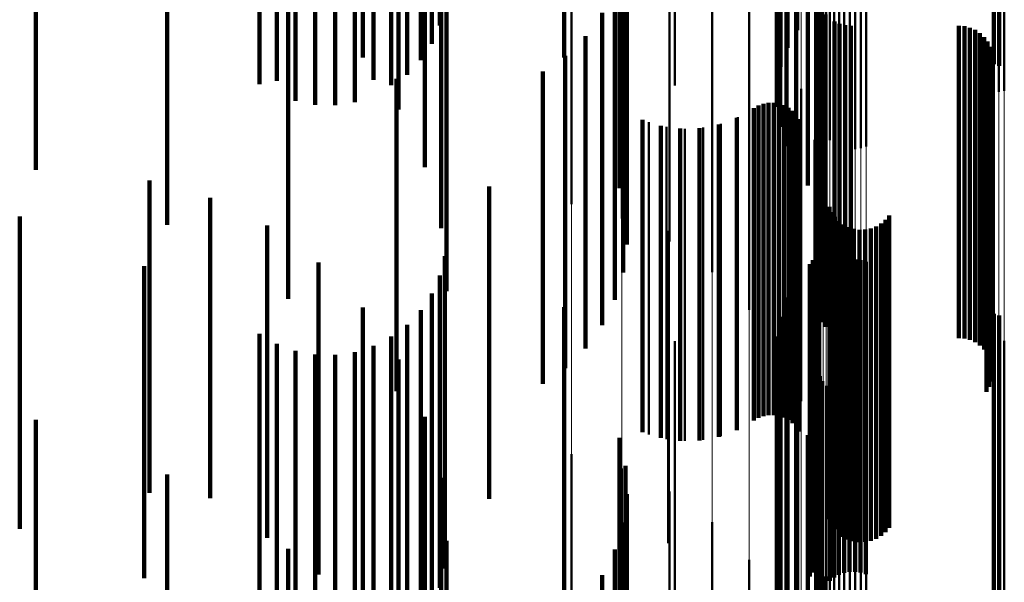
# Model space of a CAD drawing. Units: metres. Extents: x 0 to 10.9, y -0.6 to 0.6.
# Drawn here: x 0.1 to 0.1, y -0.3 to -0.3 of the extents above; entities that cross this region are included whole.
import ezdxf

# ---------------------------------------------------------------- set-up
doc = ezdxf.new("R2010")
doc.units = ezdxf.units.M
doc.linetypes.add('AUSGEZOGEN', pattern=[0])
doc.linetypes.add('VERDECKT2_S2', pattern=[0.009, 0.005, -0.004])
doc.layers.add('Fertigelement', color=7, linetype='AUSGEZOGEN', lineweight=50)
doc.layers.add('Standard', color=7, linetype='AUSGEZOGEN', lineweight=13)

msp = doc.modelspace()

# ---------------------------------------------------------------- linework, layer by layer
at = {"layer": 'Fertigelement', "transparency": 33554687}
for p, q in [((0.105108, -0.310248), (0.105108, -0.315248)), ((0.105193, -0.310275), (0.105193, -0.315275)), ((0.101696, -0.310469), (0.101696, -0.315292)), ((0.1, -0.310685), (0.1, -0.315593)), ((0.10164, -0.310611), (0.10164, -0.315611)), ((0.101804, -0.310648), (0.101804, -0.314987)), ((0.105189, -0.310691), (0.105189, -0.315691)), ((0.105277, -0.310678), (0.105277, -0.315678)), ((0.101961, -0.310815), (0.101961, -0.314704)), ((0.105104, -0.310719), (0.105104, -0.315719)), ((0.101637, -0.310934), (0.101637, -0.315934)), ((0.102318, -0.311155), (0.102318, -0.316155)), ((0.101687, -0.311254), (0.101687, -0.316254)), ((0.10234, -0.311242), (0.10234, -0.316242)), ((0.102375, -0.311323), (0.102375, -0.316323)), ((0.102423, -0.311398), (0.102423, -0.316398)), ((0.102483, -0.311464), (0.102483, -0.316464)), ((0.10179, -0.311561), (0.10179, -0.316561)), ((0.102553, -0.311519), (0.102553, -0.316519)), ((0.102631, -0.311563), (0.102631, -0.316563)), ((0.102715, -0.311592), (0.102715, -0.316592)), ((0.102802, -0.311608), (0.102802, -0.316608)), ((0.102891, -0.31161), (0.102891, -0.31661)), ((0.102979, -0.311596), (0.102979, -0.316596)), ((0.103064, -0.311569), (0.103064, -0.316569)), ((0.101942, -0.311846), (0.101942, -0.316846)), ((0.10213, -0.312191), (0.10213, -0.317191)), ((0.102263, -0.312561), (0.102263, -0.317561)), ((0.102337, -0.312948), (0.102337, -0.317948)), ((0.099916, -0.313189), (0.099916, -0.318089)), ((0.10235, -0.313341), (0.10235, -0.318341)), ((0.098346, -0.313529), (0.098346, -0.317491)), ((0.099156, -0.313398), (0.099156, -0.317722)), ((0.100601, -0.313581), (0.100601, -0.318581)), ((0.102276, -0.314125), (0.102276, -0.318986)), ((0.102278, -0.314034), (0.102278, -0.319034)), ((0.101191, -0.314183), (0.101191, -0.319183)), ((0.102289, -0.314215), (0.102289, -0.318931)), ((0.10236, -0.314382), (0.10236, -0.318829)), ((0.102415, -0.314454), (0.102415, -0.318784)), ((0.102557, -0.314567), (0.102557, -0.318716)), ((0.10264, -0.314604), (0.10264, -0.318693)), ((0.102728, -0.314627), (0.102728, -0.318679)), ((0.102819, -0.314634), (0.102819, -0.318675)), ((0.104547, -0.314634), (0.104547, -0.318675)), ((0.104638, -0.314642), (0.104638, -0.31867)), ((0.104727, -0.314665), (0.104727, -0.318656)), ((0.104811, -0.314702), (0.104811, -0.318633)), ((0.104887, -0.314753), (0.104887, -0.318602)), ((0.10167, -0.314877), (0.10167, -0.319877)), ((0.104953, -0.314816), (0.104953, -0.318564)), ((0.105008, -0.314889), (0.105008, -0.318519)), ((0.10505, -0.314971), (0.10505, -0.318469)), ((0.105078, -0.315058), (0.105078, -0.318416)), ((0.105088, -0.31524), (0.105088, -0.318305)), ((0.105091, -0.315149), (0.105091, -0.318361)), ((0.105037, -0.315416), (0.105037, -0.318198)), ((0.10507, -0.31533), (0.10507, -0.31825)), ((0.10499, -0.315495), (0.10499, -0.31815)), ((0.1, -0.315593), (0.1, -0.315593)), ((0.102022, -0.315643), (0.102022, -0.320643)), ((0.101419, -0.315883), (0.101419, -0.317913)), ((0.101501, -0.315868), (0.101501, -0.317922)), ((0.101585, -0.315867), (0.101585, -0.317922)), ((0.101667, -0.31588), (0.101667, -0.317914)), ((0.101268, -0.315953), (0.101268, -0.31787)), ((0.101341, -0.315912), (0.101341, -0.317895)), ((0.101747, -0.315907), (0.101747, -0.317898)), ((0.10182, -0.315946), (0.10182, -0.317874)), ((0.101887, -0.315997), (0.101887, -0.317843)), ((0.101944, -0.316058), (0.101944, -0.317806)), ((0.099584, -0.316179), (0.099584, -0.317732)), ((0.10074, -0.316204), (0.10074, -0.317717)), ((0.101013, -0.316099), (0.101013, -0.317781)), ((0.101989, -0.316128), (0.101989, -0.317763)), ((0.099868, -0.316253), (0.099868, -0.317687)), ((0.10016, -0.316282), (0.10016, -0.31767)), ((0.100453, -0.316265), (0.100453, -0.31768)), ((0.102238, -0.316459), (0.102238, -0.321459)), ((0.102311, -0.317299), (0.102311, -0.322254)), ((0.102476, -0.317533), (0.102476, -0.322533)), ((0.102512, -0.317617), (0.102512, -0.322617)), ((0.099584, -0.317732), (0.099584, -0.321179)), ((0.099868, -0.317687), (0.099868, -0.321253)), ((0.10016, -0.31767), (0.10016, -0.321282)), ((0.100453, -0.31768), (0.100453, -0.321265)), ((0.10074, -0.317717), (0.10074, -0.321204)), ((0.101013, -0.317781), (0.101013, -0.321099)), ((0.101989, -0.317763), (0.101989, -0.321128)), ((0.102563, -0.317694), (0.102563, -0.322694)), ((0.102625, -0.317761), (0.102625, -0.322761)), ((0.103374, -0.317744), (0.103374, -0.322744)), ((0.103433, -0.317674), (0.103433, -0.322674)), ((0.099896, -0.31792), (0.099896, -0.32292)), ((0.101268, -0.31787), (0.101268, -0.320953)), ((0.101341, -0.317895), (0.101341, -0.320912)), ((0.101419, -0.317913), (0.101419, -0.320883)), ((0.101501, -0.317922), (0.101501, -0.320868)), ((0.101585, -0.317922), (0.101585, -0.320867)), ((0.101667, -0.317914), (0.101667, -0.32088)), ((0.101747, -0.317898), (0.101747, -0.320907)), ((0.10182, -0.317874), (0.10182, -0.320946)), ((0.101887, -0.317843), (0.101887, -0.320997)), ((0.101944, -0.317806), (0.101944, -0.321058)), ((0.102698, -0.317816), (0.102698, -0.322816)), ((0.102779, -0.317859), (0.102779, -0.322859)), ((0.102866, -0.317887), (0.102866, -0.322887)), ((0.102957, -0.317901), (0.102957, -0.322901)), ((0.103049, -0.317898), (0.103049, -0.322898)), ((0.103139, -0.317881), (0.103139, -0.322881)), ((0.103225, -0.317849), (0.103225, -0.322849)), ((0.103304, -0.317802), (0.103304, -0.322802)), ((0.102286, -0.31824), (0.102286, -0.321965)), ((0.102304, -0.31816), (0.102304, -0.322014)), ((0.10499, -0.31815), (0.10499, -0.320495)), ((0.105037, -0.318198), (0.105037, -0.320416)), ((0.10507, -0.31825), (0.10507, -0.32033)), ((0.102214, -0.318388), (0.102214, -0.321875)), ((0.102256, -0.318317), (0.102256, -0.321919)), ((0.102712, -0.318394), (0.102712, -0.323394)), ((0.102799, -0.318378), (0.102799, -0.323378)), ((0.102887, -0.318376), (0.102887, -0.323376)), ((0.102975, -0.318388), (0.102975, -0.323388)), ((0.10306, -0.318415), (0.10306, -0.323415)), ((0.105078, -0.318416), (0.105078, -0.320058)), ((0.105088, -0.318305), (0.105088, -0.32024)), ((0.105091, -0.318361), (0.105091, -0.320149)), ((0.102163, -0.318451), (0.102163, -0.321836)), ((0.102482, -0.318523), (0.102482, -0.323523)), ((0.102551, -0.318467), (0.102551, -0.323467)), ((0.102628, -0.318424), (0.102628, -0.323424)), ((0.104953, -0.318564), (0.104953, -0.319816)), ((0.105008, -0.318519), (0.105008, -0.319889)), ((0.10505, -0.318469), (0.10505, -0.319971)), ((0.101961, -0.318704), (0.101961, -0.321682)), ((0.102557, -0.318716), (0.102557, -0.319567)), ((0.10264, -0.318693), (0.10264, -0.319604)), ((0.102728, -0.318679), (0.102728, -0.319627)), ((0.102819, -0.318675), (0.102819, -0.319634)), ((0.104547, -0.318675), (0.104547, -0.319634)), ((0.104638, -0.31867), (0.104638, -0.319642)), ((0.104727, -0.318656), (0.104727, -0.319665)), ((0.104811, -0.318633), (0.104811, -0.319702)), ((0.104887, -0.318602), (0.104887, -0.319753)), ((0.10236, -0.318829), (0.10236, -0.319382)), ((0.102415, -0.318784), (0.102415, -0.319454)), ((0.101804, -0.318987), (0.101804, -0.321509)), ((0.102276, -0.318986), (0.102276, -0.318986)), ((0.102289, -0.318931), (0.102289, -0.318931)), ((0.101696, -0.319292), (0.101696, -0.321323)), ((0.105108, -0.319248), (0.105108, -0.324248)), ((0.105193, -0.319275), (0.105193, -0.324275)), ((0.10164, -0.319611), (0.10164, -0.321129)), ((0.105277, -0.319678), (0.105277, -0.320851)), ((0.1, -0.319685), (0.1, -0.324685)), ((0.105104, -0.319719), (0.105104, -0.320827)), ((0.105189, -0.319691), (0.105189, -0.320843)), ((0.101637, -0.319934), (0.101637, -0.320932)), ((0.102318, -0.320155), (0.102318, -0.32057)), ((0.101687, -0.320254), (0.101687, -0.320737)), ((0.10234, -0.320242), (0.10234, -0.320519)), ((0.102375, -0.320323), (0.102375, -0.320471)), ((0.102375, -0.320471), (0.102375, -0.325323)), ((0.102423, -0.320398), (0.102423, -0.320427)), ((0.102423, -0.320427), (0.102423, -0.325398)), ((0.102483, -0.320464), (0.102483, -0.325464)), ((0.10179, -0.320561), (0.10179, -0.325561)), ((0.102318, -0.32057), (0.102318, -0.325155)), ((0.10234, -0.320519), (0.10234, -0.325242)), ((0.102553, -0.320519), (0.102553, -0.325519)), ((0.102631, -0.320563), (0.102631, -0.325563)), ((0.102715, -0.320592), (0.102715, -0.325592)), ((0.102802, -0.320608), (0.102802, -0.325608)), ((0.102891, -0.32061), (0.102891, -0.32561)), ((0.102979, -0.320596), (0.102979, -0.325596)), ((0.103064, -0.320569), (0.103064, -0.325569)), ((0.101687, -0.320737), (0.101687, -0.325254)), ((0.101637, -0.320932), (0.101637, -0.324934)), ((0.101942, -0.320846), (0.101942, -0.325846)), ((0.105104, -0.320827), (0.105104, -0.324719)), ((0.105189, -0.320843), (0.105189, -0.324691)), ((0.105277, -0.320851), (0.105277, -0.324678)), ((0.10164, -0.321129), (0.10164, -0.324611)), ((0.10213, -0.321191), (0.10213, -0.326191)), ((0.101696, -0.321323), (0.101696, -0.324292)), ((0.098346, -0.321491), (0.098346, -0.325088)), ((0.101804, -0.321509), (0.101804, -0.323987)), ((0.102263, -0.321561), (0.102263, -0.326561)), ((0.099156, -0.321722), (0.099156, -0.324951)), ((0.101961, -0.321682), (0.101961, -0.323704)), ((0.102163, -0.321836), (0.102163, -0.323451)), ((0.102214, -0.321875), (0.102214, -0.323388)), ((0.102256, -0.321919), (0.102256, -0.323317)), ((0.102286, -0.321965), (0.102286, -0.32324)), ((0.102304, -0.322014), (0.102304, -0.32316)), ((0.102337, -0.321948), (0.102337, -0.326948)), ((0.099916, -0.322089), (0.099916, -0.324735)), ((0.102311, -0.322254), (0.102311, -0.322254)), ((0.10235, -0.322341), (0.10235, -0.327341)), ((0.100601, -0.322581), (0.100601, -0.324445)), ((0.102276, -0.323125), (0.102276, -0.328125)), ((0.102278, -0.323034), (0.102278, -0.328034)), ((0.101191, -0.323183), (0.101191, -0.32409)), ((0.102289, -0.323215), (0.102289, -0.328215)), ((0.10236, -0.323382), (0.10236, -0.328382)), ((0.102415, -0.323454), (0.102415, -0.328454))]:
    msp.add_line(p, q, dxfattribs=at)
at = {"layer": 'Standard', "color": 7, "linetype": 'AUSGEZOGEN', "lineweight": 13, "transparency": 33554687}
for p, q in [((0.102553, -0.308965), (0.102553, -0.320355)), ((0.102631, -0.308941), (0.102631, -0.32033)), ((0.102715, -0.308924), (0.102715, -0.320312)), ((0.102802, -0.308915), (0.102802, -0.320303)), ((0.102891, -0.308914), (0.102891, -0.320302)), ((0.102979, -0.308921), (0.102979, -0.32031)), ((0.103064, -0.308937), (0.103064, -0.320326)), ((0.10234, -0.309123), (0.10234, -0.320519)), ((0.102375, -0.309076), (0.102375, -0.320471)), ((0.102423, -0.309034), (0.102423, -0.320427)), ((0.102483, -0.308997), (0.102483, -0.320388)), ((0.102318, -0.309172), (0.102318, -0.32057)), ((0.105104, -0.30942), (0.105104, -0.320827)), ((0.105189, -0.309436), (0.105189, -0.320843)), ((0.105277, -0.309443), (0.105277, -0.320851)), ((0.102311, -0.310796), (0.102311, -0.322254)), ((0.102238, -0.311274), (0.102238, -0.322749)), ((0.102022, -0.311737), (0.102022, -0.323229)), ((0.10167, -0.312173), (0.10167, -0.323681)), ((0.101191, -0.312567), (0.101191, -0.32409)), ((0.100601, -0.31291), (0.100601, -0.324445)), ((0.099916, -0.313189), (0.099916, -0.324735)), ((0.098346, -0.313529), (0.098346, -0.325088)), ((0.099156, -0.313398), (0.099156, -0.324951)), ((0.102715, -0.320312), (0.102715, -0.331511)), ((0.102802, -0.320303), (0.102802, -0.331502)), ((0.102891, -0.320302), (0.102891, -0.331501)), ((0.102979, -0.32031), (0.102979, -0.331509)), ((0.102375, -0.320471), (0.102375, -0.331676)), ((0.102423, -0.320427), (0.102423, -0.33163)), ((0.102483, -0.320388), (0.102483, -0.33159)), ((0.102553, -0.320355), (0.102553, -0.331556)), ((0.102631, -0.32033), (0.102631, -0.33153)), ((0.103064, -0.320326), (0.103064, -0.331526)), ((0.102318, -0.32057), (0.102318, -0.331778)), ((0.10234, -0.320519), (0.10234, -0.331725)), ((0.105104, -0.320827), (0.105104, -0.332044)), ((0.105189, -0.320843), (0.105189, -0.332061)), ((0.105277, -0.320851), (0.105277, -0.332069)), ((0.102311, -0.322254), (0.102311, -0.333521)), ((0.102238, -0.322749), (0.102238, -0.334033)), ((0.102022, -0.323229), (0.102022, -0.334531))]:
    msp.add_line(p, q, dxfattribs=at)
at = {"layer": 'Standard', "color": 253, "linetype": 'VERDECKT2_S2', "lineweight": 140, "transparency": 33554687}
for p, q in [((0.096241, -0.309631), (0.096241, -0.314631)), ((0.096111, -0.309922), (0.096111, -0.314922)), ((0.095005, -0.310144), (0.095005, -0.315144)), ((0.095935, -0.310187), (0.095935, -0.315187)), ((0.105108, -0.310248), (0.105108, -0.315248)), ((0.105193, -0.310275), (0.105193, -0.315275)), ((0.095716, -0.31042), (0.095716, -0.31542)), ((0.101696, -0.310469), (0.101696, -0.315292)), ((0.093355, -0.310568), (0.093355, -0.315568)), ((0.095462, -0.310612), (0.095462, -0.315585)), ((0.098229, -0.310559), (0.098229, -0.31514)), ((0.10164, -0.310611), (0.10164, -0.315611)), ((0.101804, -0.310648), (0.101804, -0.314987)), ((0.093631, -0.310727), (0.093631, -0.315517)), ((0.09393, -0.310838), (0.09393, -0.315452)), ((0.09518, -0.31076), (0.09518, -0.315498)), ((0.101961, -0.310815), (0.101961, -0.314704)), ((0.094243, -0.310898), (0.094243, -0.315416)), ((0.094562, -0.310905), (0.094562, -0.315412)), ((0.094877, -0.310858), (0.094877, -0.31544)), ((0.095578, -0.310977), (0.095578, -0.315977)), ((0.101637, -0.310934), (0.101637, -0.315934)), ((0.101687, -0.311254), (0.101687, -0.316254)), ((0.10179, -0.311561), (0.10179, -0.316561)), ((0.089774, -0.311942), (0.089774, -0.314801)), ((0.096001, -0.311896), (0.096001, -0.316896)), ((0.101942, -0.311846), (0.101942, -0.316846)), ((0.099118, -0.312233), (0.099118, -0.317233)), ((0.10213, -0.312191), (0.10213, -0.317191)), ((0.102263, -0.312561), (0.102263, -0.317561)), ((0.099213, -0.312679), (0.099213, -0.317679)), ((0.09626, -0.312874), (0.09626, -0.317874)), ((0.102337, -0.312948), (0.102337, -0.317948)), ((0.099232, -0.313134), (0.099232, -0.318134)), ((0.10235, -0.313341), (0.10235, -0.318341)), ((0.099175, -0.313586), (0.099175, -0.318586)), ((0.093812, -0.314009), (0.093812, -0.319009)), ((0.096347, -0.313882), (0.096347, -0.318882)), ((0.099043, -0.314022), (0.099043, -0.319022)), ((0.102276, -0.314125), (0.102276, -0.318986)), ((0.102278, -0.314034), (0.102278, -0.319034)), ((0.091873, -0.314284), (0.091873, -0.317819)), ((0.102289, -0.314215), (0.102289, -0.318931)), ((0.098841, -0.31443), (0.098841, -0.318799)), ((0.10236, -0.314382), (0.10236, -0.318829)), ((0.102415, -0.314454), (0.102415, -0.318784)), ((0.102557, -0.314567), (0.102557, -0.318716)), ((0.10264, -0.314604), (0.10264, -0.318693)), ((0.102728, -0.314627), (0.102728, -0.318679)), ((0.102819, -0.314634), (0.102819, -0.318675)), ((0.104547, -0.314634), (0.104547, -0.318675)), ((0.104638, -0.314642), (0.104638, -0.31867)), ((0.104727, -0.314665), (0.104727, -0.318656)), ((0.104811, -0.314702), (0.104811, -0.318633)), ((0.104887, -0.314753), (0.104887, -0.318602)), ((0.089774, -0.314801), (0.089774, -0.316942)), ((0.098573, -0.314799), (0.098573, -0.318574)), ((0.104953, -0.314816), (0.104953, -0.318564)), ((0.105008, -0.314889), (0.105008, -0.318519)), ((0.10505, -0.314971), (0.10505, -0.318469)), ((0.105078, -0.315058), (0.105078, -0.318416)), ((0.098248, -0.315117), (0.098248, -0.31838)), ((0.105088, -0.31524), (0.105088, -0.318305)), ((0.105091, -0.315149), (0.105091, -0.318361)), ((0.094243, -0.315416), (0.094243, -0.315898)), ((0.094562, -0.315412), (0.094562, -0.315905)), ((0.09789, -0.315367), (0.09789, -0.320367)), ((0.105037, -0.315416), (0.105037, -0.318198)), ((0.10507, -0.31533), (0.10507, -0.31825)), ((0.093631, -0.315517), (0.093631, -0.315517)), ((0.09393, -0.315452), (0.09393, -0.315838)), ((0.094877, -0.31544), (0.094877, -0.315858)), ((0.09518, -0.315498), (0.09518, -0.315498)), ((0.095462, -0.315585), (0.095462, -0.315585)), ((0.095544, -0.315484), (0.095544, -0.320484)), ((0.10499, -0.315495), (0.10499, -0.31815)), ((0.101419, -0.315883), (0.101419, -0.317913)), ((0.101501, -0.315868), (0.101501, -0.317922)), ((0.101585, -0.315867), (0.101585, -0.317922)), ((0.101667, -0.31588), (0.101667, -0.317914)), ((0.101268, -0.315953), (0.101268, -0.31787)), ((0.101341, -0.315912), (0.101341, -0.317895)), ((0.101747, -0.315907), (0.101747, -0.317898)), ((0.10182, -0.315946), (0.10182, -0.317874)), ((0.101887, -0.315997), (0.101887, -0.317843)), ((0.101944, -0.316058), (0.101944, -0.317806)), ((0.099483, -0.31614), (0.099483, -0.317756)), ((0.100705, -0.316214), (0.100705, -0.317711)), ((0.100997, -0.316107), (0.100997, -0.317776)), ((0.101989, -0.316128), (0.101989, -0.317763)), ((0.099779, -0.316234), (0.099779, -0.317698)), ((0.100088, -0.316279), (0.100088, -0.317671)), ((0.100399, -0.316272), (0.100399, -0.317676)), ((0.091591, -0.317113), (0.091591, -0.322113)), ((0.097028, -0.317208), (0.097028, -0.322208)), ((0.092564, -0.317391), (0.092564, -0.322199)), ((0.102476, -0.317533), (0.102476, -0.322533)), ((0.102512, -0.317617), (0.102512, -0.322617)), ((0.089513, -0.317688), (0.089513, -0.322688)), ((0.099483, -0.317756), (0.099483, -0.32114)), ((0.099779, -0.317698), (0.099779, -0.321234)), ((0.100088, -0.317671), (0.100088, -0.321279)), ((0.100399, -0.317676), (0.100399, -0.321272)), ((0.100705, -0.317711), (0.100705, -0.321214)), ((0.100997, -0.317776), (0.100997, -0.321107)), ((0.101989, -0.317763), (0.101989, -0.321128)), ((0.102563, -0.317694), (0.102563, -0.322694)), ((0.102625, -0.317761), (0.102625, -0.322761)), ((0.103374, -0.317744), (0.103374, -0.322744)), ((0.103433, -0.317674), (0.103433, -0.322674)), ((0.093474, -0.317832), (0.093474, -0.32194)), ((0.101268, -0.31787), (0.101268, -0.320953)), ((0.101341, -0.317895), (0.101341, -0.320912)), ((0.101419, -0.317913), (0.101419, -0.320883)), ((0.101501, -0.317922), (0.101501, -0.320868)), ((0.101585, -0.317922), (0.101585, -0.320867)), ((0.101667, -0.317914), (0.101667, -0.32088)), ((0.101747, -0.317898), (0.101747, -0.320907)), ((0.10182, -0.317874), (0.10182, -0.320946)), ((0.101887, -0.317843), (0.101887, -0.320997)), ((0.101944, -0.317806), (0.101944, -0.321058)), ((0.102698, -0.317816), (0.102698, -0.322816)), ((0.102779, -0.317859), (0.102779, -0.322859)), ((0.102866, -0.317887), (0.102866, -0.322887)), ((0.102957, -0.317901), (0.102957, -0.322901)), ((0.103049, -0.317898), (0.103049, -0.322898)), ((0.103139, -0.317881), (0.103139, -0.322881)), ((0.103225, -0.317849), (0.103225, -0.322849)), ((0.103304, -0.317802), (0.103304, -0.322802)), ((0.102286, -0.31824), (0.102286, -0.321965)), ((0.102304, -0.31816), (0.102304, -0.322014)), ((0.10499, -0.31815), (0.10499, -0.320495)), ((0.105037, -0.318198), (0.105037, -0.320416)), ((0.10507, -0.31825), (0.10507, -0.32033)), ((0.094296, -0.318422), (0.094296, -0.321592)), ((0.09632, -0.318322), (0.09632, -0.323322)), ((0.098248, -0.31838), (0.098248, -0.320117)), ((0.102214, -0.318388), (0.102214, -0.321875)), ((0.102256, -0.318317), (0.102256, -0.321919)), ((0.102712, -0.318394), (0.102712, -0.323394)), ((0.102799, -0.318378), (0.102799, -0.323378)), ((0.102887, -0.318376), (0.102887, -0.323376)), ((0.102975, -0.318388), (0.102975, -0.323388)), ((0.10306, -0.318415), (0.10306, -0.323415)), ((0.105078, -0.318416), (0.105078, -0.320058)), ((0.105088, -0.318305), (0.105088, -0.32024)), ((0.105091, -0.318361), (0.105091, -0.320149)), ((0.091506, -0.318481), (0.091506, -0.323481)), ((0.098573, -0.318574), (0.098573, -0.319799)), ((0.102163, -0.318451), (0.102163, -0.321836)), ((0.102482, -0.318523), (0.102482, -0.323523)), ((0.102551, -0.318467), (0.102551, -0.323467)), ((0.102628, -0.318424), (0.102628, -0.323424)), ((0.104953, -0.318564), (0.104953, -0.319816)), ((0.105008, -0.318519), (0.105008, -0.319889)), ((0.10505, -0.318469), (0.10505, -0.319971)), ((0.096241, -0.318631), (0.096241, -0.323631)), ((0.101961, -0.318704), (0.101961, -0.321682)), ((0.102557, -0.318716), (0.102557, -0.319567)), ((0.10264, -0.318693), (0.10264, -0.319604)), ((0.102728, -0.318679), (0.102728, -0.319627)), ((0.102819, -0.318675), (0.102819, -0.319634)), ((0.104547, -0.318675), (0.104547, -0.319634)), ((0.104638, -0.31867), (0.104638, -0.319642)), ((0.104727, -0.318656), (0.104727, -0.319665)), ((0.104811, -0.318633), (0.104811, -0.319702)), ((0.104887, -0.318602), (0.104887, -0.319753)), ((0.098841, -0.318799), (0.098841, -0.31943)), ((0.10236, -0.318829), (0.10236, -0.319382)), ((0.102415, -0.318784), (0.102415, -0.319454)), ((0.096111, -0.318922), (0.096111, -0.323922)), ((0.101804, -0.318987), (0.101804, -0.321509)), ((0.102276, -0.318986), (0.102276, -0.318986)), ((0.102289, -0.318931), (0.102289, -0.318931)), ((0.095005, -0.319144), (0.095005, -0.321166)), ((0.095935, -0.319187), (0.095935, -0.324187)), ((0.098229, -0.31914), (0.098229, -0.321417)), ((0.101696, -0.319292), (0.101696, -0.321323)), ((0.105108, -0.319248), (0.105108, -0.324248)), ((0.105193, -0.319275), (0.105193, -0.324275)), ((0.095716, -0.31942), (0.095716, -0.32442)), ((0.093355, -0.319568), (0.093355, -0.324568)), ((0.095462, -0.319612), (0.095462, -0.324612)), ((0.10164, -0.319611), (0.10164, -0.321129)), ((0.093631, -0.319727), (0.093631, -0.324727)), ((0.09393, -0.319838), (0.09393, -0.324838)), ((0.09518, -0.31976), (0.09518, -0.32476)), ((0.094243, -0.319898), (0.094243, -0.324898)), ((0.094562, -0.319905), (0.094562, -0.324905)), ((0.094877, -0.319858), (0.094877, -0.324858)), ((0.095578, -0.319977), (0.095578, -0.320675)), ((0.101637, -0.319934), (0.101637, -0.320932)), ((0.101687, -0.320254), (0.101687, -0.320737)), ((0.10179, -0.320561), (0.10179, -0.325561)), ((0.095578, -0.320675), (0.095578, -0.324977)), ((0.101687, -0.320737), (0.101687, -0.325254)), ((0.089774, -0.320942), (0.089774, -0.325808)), ((0.096001, -0.320896), (0.096001, -0.325896)), ((0.101637, -0.320932), (0.101637, -0.324934)), ((0.101942, -0.320846), (0.101942, -0.325846)), ((0.095005, -0.321166), (0.095005, -0.324144)), ((0.099118, -0.321233), (0.099118, -0.326233)), ((0.10164, -0.321129), (0.10164, -0.324611)), ((0.10213, -0.321191), (0.10213, -0.326191)), ((0.098229, -0.321417), (0.098229, -0.32414)), ((0.101696, -0.321323), (0.101696, -0.324292)), ((0.101804, -0.321509), (0.101804, -0.323987)), ((0.102263, -0.321561), (0.102263, -0.326561)), ((0.094296, -0.321592), (0.094296, -0.323422)), ((0.099213, -0.321679), (0.099213, -0.326679)), ((0.101961, -0.321682), (0.101961, -0.323704)), ((0.091873, -0.321819), (0.091873, -0.325272)), ((0.09626, -0.321874), (0.09626, -0.326874)), ((0.102163, -0.321836), (0.102163, -0.323451)), ((0.102214, -0.321875), (0.102214, -0.323388)), ((0.093474, -0.32194), (0.093474, -0.322832)), ((0.102256, -0.321919), (0.102256, -0.323317)), ((0.102286, -0.321965), (0.102286, -0.32324)), ((0.102304, -0.322014), (0.102304, -0.32316)), ((0.102337, -0.321948), (0.102337, -0.326948)), ((0.092564, -0.322199), (0.092564, -0.322199)), ((0.099232, -0.322134), (0.099232, -0.327134)), ((0.10235, -0.322341), (0.10235, -0.327341)), ((0.099175, -0.322586), (0.099175, -0.327586)), ((0.096347, -0.322882), (0.096347, -0.327882)), ((0.093812, -0.323009), (0.093812, -0.324546)), ((0.099043, -0.323022), (0.099043, -0.328022)), ((0.102276, -0.323125), (0.102276, -0.328125)), ((0.102278, -0.323034), (0.102278, -0.328034)), ((0.102289, -0.323215), (0.102289, -0.328215)), ((0.098841, -0.32343), (0.098841, -0.32843)), ((0.10236, -0.323382), (0.10236, -0.328382)), ((0.102415, -0.323454), (0.102415, -0.328454))]:
    msp.add_line(p, q, dxfattribs=at)

doc.saveas('drawing.dxf')
